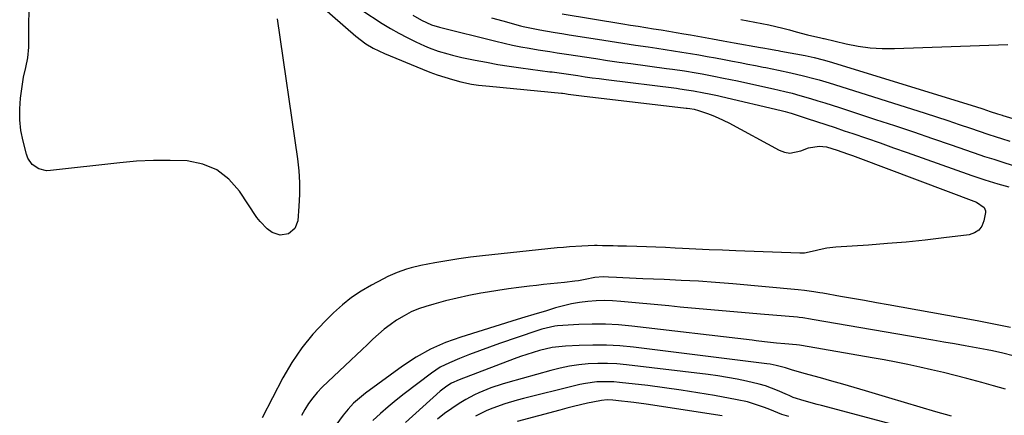
# Model space of a CAD drawing. Units: inches. Extents: x 1910727 to 1916097, y 421942 to 427241.
# Drawn here: x 1910766 to 1911128, y 425081 to 425227 of the extents above; entities that cross this region are included whole.
import ezdxf

# ---------------------------------------------------------------- set-up
doc = ezdxf.new("R2010")
doc.units = ezdxf.units.IN
doc.header["$MEASUREMENT"] = 0
doc.layers.add('7', color=7, linetype='Continuous')
doc.layers.add('8', color=7, linetype='Continuous')

msp = doc.modelspace()

# ---------------------------------------------------------------- linework, layer by layer
at = {"layer": '7', "color": 18}
for points in [[(1910860.83, 425227.21, 1782), (1910868.22, 425175.68, 1782), (1910868.7, 425171.33, 1782), (1910868.98, 425166.98, 1782), (1910868.97, 425162.61, 1782), (1910868.76, 425158.24, 1782), (1910868.33, 425152.92, 1782), (1910867.29, 425150.03, 1782), (1910864.91, 425148.09, 1782), (1910861.85, 425147.58, 1782), (1910858.93, 425148.62, 1782), (1910857.11, 425149.99, 1782), (1910854.48, 425152.66, 1782), (1910853.34, 425154.18, 1782), (1910846.97, 425163.8, 1782), (1910843.06, 425168.17, 1782), (1910838.63, 425171.63, 1782), (1910833.42, 425173.73, 1782), (1910827.68, 425174.92, 1782), (1910821.48, 425175.13, 1782), (1910815.28, 425175.12, 1782), (1910809.09, 425174.8, 1782), (1910802.9, 425174.25, 1782), (1910777.43, 425171.36, 1782), (1910775.96, 425171.35, 1782), (1910773.18, 425172.03, 1782), (1910770.75, 425173.68, 1782), (1910769.11, 425176, 1782), (1910768.59, 425177.38, 1782), (1910767.34, 425182.25, 1782), (1910766.57, 425186.17, 1782), (1910766.12, 425190.11, 1782), (1910766.13, 425194.07, 1782), (1910766.45, 425198.06, 1782), (1910767.53, 425205.76, 1782), (1910768.33, 425209.28, 1782), (1910769.12, 425212.81, 1782), (1910769.46, 425216.78, 1782), (1910769.49, 425217.94, 1782), (1910769.58, 425237.69, 1782)], [(1910891.86, 425230.36, 1778), (1910899.38, 425225.53, 1778), (1910902.4, 425223.68, 1778), (1910905.47, 425221.92, 1778), (1910908.61, 425220.3, 1778), (1910911.8, 425218.76, 1778), (1910914.98, 425217.32, 1778), (1910916.63, 425216.61, 1778), (1910920, 425215.35, 1778), (1910923.45, 425214.32, 1778), (1910925.19, 425213.85, 1778), (1910928.7, 425213.05, 1778), (1910933.51, 425212.04, 1778), (1910937.69, 425211.22, 1778), (1910941.88, 425210.46, 1778), (1910946.08, 425209.8, 1778), (1910950.3, 425209.19, 1778), (1910961.05, 425207.78, 1778), (1910961.9, 425207.67, 1778), (1910964.45, 425207.33, 1778), (1910967.84, 425206.84, 1778), (1910971.35, 425206.31, 1778), (1910973.95, 425205.92, 1778), (1910976.55, 425205.56, 1778), (1910979.16, 425205.21, 1778), (1910981.77, 425204.87, 1778), (1911007.51, 425201.66, 1778), (1911008.77, 425201.49, 1778), (1911011.3, 425201.14, 1778), (1911013.83, 425200.75, 1778), (1911017.59, 425200.05, 1778), (1911019.62, 425199.63, 1778), (1911022.63, 425198.97, 1778), (1911024.13, 425198.62, 1778), (1911046.1, 425193.49, 1778), (1911047.46, 425193.15, 1778), (1911049.25, 425192.63, 1778), (1911049.7, 425192.49, 1778), (1911055.64, 425190.57, 1778), (1911059.05, 425189.46, 1778), (1911062.46, 425188.34, 1778), (1911065.86, 425187.2, 1778), (1911069.26, 425186.05, 1778), (1911072.44, 425184.97, 1778), (1911077.42, 425183.27, 1778), (1911082.4, 425181.55, 1778), (1911087.37, 425179.81, 1778), (1911092.33, 425178.06, 1778), (1911116.17, 425169.59, 1778), (1911120.9, 425167.98, 1778), (1911125.68, 425166.52, 1778), (1911129.7, 425165.35, 1778)], [(1910910.69, 425228.51, 1776), (1910913.77, 425226.77, 1776), (1910917.55, 425225.07, 1776), (1910920.5, 425224.21, 1776), (1910941.12, 425218.98, 1776), (1910944.16, 425218.25, 1776), (1910947.22, 425217.57, 1776), (1910950.29, 425216.96, 1776), (1910953.37, 425216.41, 1776), (1910956.75, 425215.84, 1776), (1910960.95, 425215.17, 1776), (1910963.75, 425214.75, 1776), (1910967.96, 425214.11, 1776), (1910973.7, 425213.22, 1776), (1910977.97, 425212.57, 1776), (1910982.24, 425211.94, 1776), (1910986.52, 425211.33, 1776), (1910990.8, 425210.75, 1776), (1911003.91, 425208.98, 1776), (1911006.09, 425208.68, 1776), (1911010.45, 425208.04, 1776), (1911014.81, 425207.35, 1776), (1911016.98, 425206.97, 1776), (1911021.31, 425206.15, 1776), (1911024.82, 425205.44, 1776), (1911027.43, 425204.9, 1776), (1911030.04, 425204.35, 1776), (1911032.64, 425203.79, 1776), (1911043.23, 425201.47, 1776), (1911047.38, 425200.51, 1776), (1911050.14, 425199.82, 1776), (1911052.88, 425199.07, 1776), (1911056.84, 425197.91, 1776), (1911059.5, 425197.11, 1776), (1911062.15, 425196.3, 1776), (1911064.79, 425195.46, 1776), (1911067.43, 425194.61, 1776), (1911080.78, 425190.23, 1776), (1911087.75, 425187.92, 1776), (1911094.71, 425185.6, 1776), (1911101.66, 425183.23, 1776), (1911108.59, 425180.85, 1776), (1911119.08, 425177.21, 1776), (1911120.77, 425176.63, 1776), (1911124.17, 425175.53, 1776), (1911127.59, 425174.47, 1776), (1911131.01, 425173.42, 1776)], [(1910939.53, 425227.62, 1774), (1910943.75, 425226.43, 1774), (1910950.2, 425224.69, 1774), (1910951.21, 425224.43, 1774), (1910954.24, 425223.74, 1774), (1910957.31, 425223.17, 1774), (1910962.2, 425222.34, 1774), (1910966.15, 425221.7, 1774), (1910968.12, 425221.38, 1774), (1910978.58, 425219.7, 1774), (1910983.22, 425218.97, 1774), (1910987.88, 425218.25, 1774), (1910992.53, 425217.55, 1774), (1910997.18, 425216.86, 1774), (1911000.29, 425216.41, 1774), (1911003.39, 425215.95, 1774), (1911006.49, 425215.48, 1774), (1911009.59, 425214.99, 1774), (1911012.69, 425214.49, 1774), (1911015.78, 425213.96, 1774), (1911018.87, 425213.42, 1774), (1911021.96, 425212.86, 1774), (1911025.04, 425212.28, 1774), (1911028.2, 425211.67, 1774), (1911031.01, 425211.13, 1774), (1911033.81, 425210.58, 1774), (1911036.61, 425210.03, 1774), (1911039.42, 425209.47, 1774), (1911040.37, 425209.28, 1774), (1911045.02, 425208.33, 1774), (1911049.66, 425207.34, 1774), (1911054.28, 425206.28, 1774), (1911058.07, 425205.31, 1774), (1911059.96, 425204.78, 1774), (1911063.72, 425203.67, 1774), (1911065.59, 425203.09, 1774), (1911098.92, 425192.49, 1774), (1911103.12, 425191.14, 1774), (1911107.32, 425189.78, 1774), (1911111.5, 425188.39, 1774), (1911115.69, 425186.99, 1774), (1911122.02, 425184.84, 1774), (1911125.06, 425183.84, 1774), (1911127.1, 425183.2, 1774), (1911130.16, 425182.25, 1774)], [(1910965.55, 425229.02, 1772), (1910987.83, 425225.39, 1772), (1910990.64, 425224.93, 1772), (1910993.45, 425224.48, 1772), (1910996.27, 425224.03, 1772), (1910999.08, 425223.58, 1772), (1911001.89, 425223.13, 1772), (1911004.7, 425222.67, 1772), (1911007.5, 425222.2, 1772), (1911010.31, 425221.73, 1772), (1911012.74, 425221.31, 1772), (1911016.75, 425220.61, 1772), (1911020.77, 425219.9, 1772), (1911024.78, 425219.18, 1772), (1911028.79, 425218.45, 1772), (1911038.41, 425216.69, 1772), (1911039.35, 425216.52, 1772), (1911042.17, 425216.02, 1772), (1911044.05, 425215.68, 1772), (1911044.99, 425215.52, 1772), (1911045.93, 425215.35, 1772), (1911054.86, 425213.72, 1772), (1911058.22, 425213.02, 1772), (1911061.54, 425212.17, 1772), (1911063.74, 425211.53, 1772), (1911117.49, 425194.91, 1772), (1911120.21, 425194.06, 1772), (1911122.92, 425193.18, 1772), (1911125.63, 425192.28, 1772), (1911127.26, 425191.76, 1772), (1911127.59, 425191.67, 1772), (1911145.88, 425186.16, 1772)], [(1911130.29, 425113.66, 1778), (1911124.2, 425114.91, 1778), (1911118.1, 425116.09, 1778), (1911111.99, 425117.22, 1778), (1911085.41, 425122, 1778), (1911081.04, 425122.79, 1778), (1911076.66, 425123.56, 1778), (1911072.29, 425124.34, 1778), (1911067.91, 425125.11, 1778), (1911061.42, 425126.25, 1778), (1911060.29, 425126.45, 1778), (1911058.02, 425126.81, 1778), (1911054.61, 425127.3, 1778), (1911052.33, 425127.54, 1778), (1911028.26, 425129.68, 1778), (1911021.95, 425130.19, 1778), (1911015.63, 425130.64, 1778), (1911009.31, 425130.99, 1778), (1911002.99, 425131.28, 1778), (1910995.21, 425131.58, 1778), (1910992.77, 425131.68, 1778), (1910987.9, 425131.92, 1778), (1910985.46, 425132.06, 1778), (1910982.63, 425132.23, 1778), (1910980.59, 425132.26, 1778), (1910977.54, 425132, 1778), (1910974.02, 425131.34, 1778), (1910971.51, 425130.84, 1778), (1910970.24, 425130.66, 1778), (1910966.4, 425130.24, 1778), (1910963.84, 425129.97, 1778), (1910961.28, 425129.7, 1778), (1910958.71, 425129.43, 1778), (1910956.16, 425129.15, 1778), (1910953.52, 425128.86, 1778), (1910949.65, 425128.39, 1778), (1910945.79, 425127.88, 1778), (1910941.93, 425127.3, 1778), (1910938.09, 425126.67, 1778), (1910935.61, 425126.23, 1778), (1910931.25, 425125.4, 1778), (1910926.91, 425124.48, 1778), (1910922.6, 425123.41, 1778), (1910918.32, 425122.25, 1778), (1910915.45, 425121.42, 1778), (1910912.67, 425120.47, 1778), (1910909.98, 425119.36, 1778), (1910907.4, 425118, 1778), (1910904.63, 425116.3, 1778), (1910902.36, 425114.68, 1778), (1910900.15, 425112.99, 1778), (1910898.02, 425111.2, 1778), (1910895.96, 425109.33, 1778), (1910893.93, 425107.41, 1778), (1910891.9, 425105.49, 1778), (1910889.88, 425103.56, 1778), (1910887.85, 425101.64, 1778), (1910877.31, 425091.65, 1778), (1910875.51, 425089.79, 1778), (1910873.83, 425087.83, 1778), (1910872.33, 425085.73, 1778), (1910870.96, 425083.53, 1778), (1910869.74, 425081.23, 1778)], [(1911131.38, 425103.28, 1776), (1911127.55, 425104.24, 1776), (1911123.69, 425105.08, 1776), (1911121.75, 425105.45, 1776), (1911117.71, 425106.18, 1776), (1911113.74, 425106.89, 1776), (1911109.77, 425107.59, 1776), (1911105.8, 425108.29, 1776), (1911101.84, 425108.98, 1776), (1911057.45, 425116.65, 1776), (1911056.77, 425116.76, 1776), (1911054.05, 425117.18, 1776), (1911052.68, 425117.34, 1776), (1911052, 425117.4, 1776), (1911038.45, 425118.61, 1776), (1911034.23, 425118.98, 1776), (1911030.01, 425119.35, 1776), (1911025.79, 425119.71, 1776), (1911021.58, 425120.06, 1776), (1911017.36, 425120.42, 1776), (1911013.14, 425120.79, 1776), (1911008.92, 425121.18, 1776), (1911004.71, 425121.57, 1776), (1910987.08, 425123.25, 1776), (1910984.05, 425123.45, 1776), (1910981.01, 425123.54, 1776), (1910977.98, 425123.45, 1776), (1910974.94, 425123.25, 1776), (1910971.92, 425122.86, 1776), (1910968.94, 425122.35, 1776), (1910965.99, 425121.66, 1776), (1910963.07, 425120.84, 1776), (1910959.39, 425119.68, 1776), (1910957.26, 425119.02, 1776), (1910955.11, 425118.39, 1776), (1910951.78, 425117.41, 1776), (1910949.04, 425116.58, 1776), (1910928.27, 425110.15, 1776), (1910922.62, 425108.09, 1776), (1910917.14, 425105.67, 1776), (1910911.92, 425102.73, 1776), (1910906.88, 425099.44, 1776), (1910893.26, 425089.54, 1776), (1910890.98, 425087.71, 1776), (1910888.83, 425085.76, 1776), (1910886.86, 425083.62, 1776), (1910885.02, 425081.35, 1776), (1910882.39, 425077.71, 1776)], [(1911128.55, 425090.98, 1774), (1911124.16, 425092.19, 1774), (1911119.76, 425093.38, 1774), (1911114.33, 425094.85, 1774), (1911110.02, 425095.99, 1774), (1911105.7, 425097.07, 1774), (1911101.36, 425098.1, 1774), (1911097.01, 425099.07, 1774), (1911092.65, 425099.99, 1774), (1911088.28, 425100.87, 1774), (1911083.9, 425101.7, 1774), (1911079.51, 425102.49, 1774), (1911053.47, 425107.02, 1774), (1911052.79, 425107.13, 1774), (1911051.66, 425107.28, 1774), (1911047.4, 425107.65, 1774), (1911044.39, 425107.94, 1774), (1911039.88, 425108.42, 1774), (1911036.88, 425108.77, 1774), (1911035.38, 425108.94, 1774), (1910991.18, 425114.15, 1774), (1910986.3, 425114.6, 1774), (1910981.42, 425114.87, 1774), (1910976.53, 425114.89, 1774), (1910971.64, 425114.73, 1774), (1910963.8, 425114.28, 1774), (1910962.82, 425114.19, 1774), (1910958.1, 425113.04, 1774), (1910956.24, 425112.42, 1774), (1910942.53, 425107.73, 1774), (1910938.82, 425106.43, 1774), (1910935.13, 425105.08, 1774), (1910931.46, 425103.66, 1774), (1910927.81, 425102.2, 1774), (1910924.08, 425100.67, 1774), (1910920.66, 425099, 1774), (1910917.49, 425096.89, 1774), (1910907.49, 425089.26, 1774), (1910904.52, 425086.91, 1774), (1910901.59, 425084.5, 1774), (1910898.75, 425082, 1774), (1910895.96, 425079.43, 1774)], [(1911108.65, 425081.02, 1772), (1911102.87, 425082.67, 1772), (1911097.1, 425084.34, 1772), (1911091.33, 425086.04, 1772), (1911085.57, 425087.76, 1772), (1911076.99, 425090.34, 1772), (1911072.87, 425091.56, 1772), (1911068.74, 425092.77, 1772), (1911064.61, 425093.94, 1772), (1911060.46, 425095.1, 1772), (1911054.47, 425096.76, 1772), (1911049.87, 425098.12, 1772), (1911047.63, 425098.8, 1772), (1911044.24, 425099.67, 1772), (1911041.95, 425100.11, 1772), (1911040.79, 425100.27, 1772), (1910991.73, 425106.39, 1772), (1910986.77, 425106.87, 1772), (1910981.8, 425107.17, 1772), (1910976.82, 425107.21, 1772), (1910971.83, 425107.07, 1772), (1910966.72, 425106.78, 1772), (1910961.9, 425106.25, 1772), (1910957.16, 425105.19, 1772), (1910954.83, 425104.5, 1772), (1910950.21, 425102.97, 1772), (1910947.92, 425102.13, 1772), (1910927.67, 425094.4, 1772), (1910924.89, 425093.14, 1772), (1910923.14, 425092.12, 1772), (1910920.73, 425090.27, 1772), (1910907.99, 425078.76, 1772)], [(1911048.85, 425080.86, 1768), (1911046.29, 425081.69, 1768), (1911041.82, 425083.46, 1768), (1911039.95, 425084.19, 1768), (1911035.46, 425085.73, 1768), (1911033.63, 425086.27, 1768), (1911029.9, 425087.1, 1768), (1911021.5, 425088.62, 1768), (1911015.41, 425089.67, 1768), (1911009.31, 425090.63, 1768), (1911003.19, 425091.48, 1768), (1910997.06, 425092.26, 1768), (1910986.67, 425093.46, 1768), (1910984.58, 425093.64, 1768), (1910980.4, 425093.72, 1768), (1910978.3, 425093.62, 1768), (1910974.14, 425093.11, 1768), (1910972.08, 425092.71, 1768), (1910970.04, 425092.25, 1768), (1910951.31, 425087.49, 1768), (1910949.03, 425086.88, 1768), (1910944.51, 425085.53, 1768), (1910940.01, 425083.95, 1768), (1910937.88, 425083.07, 1768), (1910933.74, 425081.06, 1768)], [(1911024.4, 425081.1, 1766), (1910996.46, 425085.41, 1766), (1910991.93, 425086.06, 1766), (1910989.66, 425086.35, 1766), (1910987.38, 425086.61, 1766), (1910984.22, 425086.96, 1766), (1910982.13, 425087.04, 1766), (1910980.04, 425086.84, 1766), (1910979.35, 425086.73, 1766), (1910974.89, 425085.77, 1766), (1910972.32, 425085.19, 1766), (1910969.76, 425084.59, 1766), (1910967.21, 425083.95, 1766), (1910964.66, 425083.28, 1766), (1910948.95, 425079.01, 1766)]]:
    msp.add_polyline3d(points, dxfattribs=at)
at = {"layer": '8', "color": 18}
for points in [[(1910872.49, 425235.97, 1780), (1910889.75, 425220.87, 1780), (1910893.41, 425218.07, 1780), (1910896.03, 425216.46, 1780), (1910900.17, 425214.44, 1780), (1910914.16, 425208.65, 1780), (1910916.88, 425207.59, 1780), (1910919.62, 425206.6, 1780), (1910922.39, 425205.72, 1780), (1910925.2, 425204.91, 1780), (1910928.26, 425204.09, 1780), (1910932.16, 425203.24, 1780), (1910934.8, 425202.84, 1780), (1910938.78, 425202.39, 1780), (1910965.34, 425199.85, 1780), (1910965.64, 425199.82, 1780), (1910966.54, 425199.71, 1780), (1910967.73, 425199.55, 1780), (1910972.66, 425198.88, 1780), (1911011.09, 425194.4, 1780), (1911011.44, 425194.36, 1780), (1911012.5, 425194.22, 1780), (1911014.04, 425193.94, 1780), (1911015.68, 425193.49, 1780), (1911018.94, 425192.38, 1780), (1911020.96, 425191.64, 1780), (1911022.94, 425190.83, 1780), (1911026.79, 425188.95, 1780), (1911045.31, 425178.89, 1780), (1911047.27, 425178.16, 1780), (1911049.25, 425177.81, 1780), (1911053.25, 425178.61, 1780), (1911056.06, 425179.78, 1780), (1911060.03, 425180.37, 1780), (1911062.74, 425180.08, 1780), (1911066.58, 425178.96, 1780), (1911070.38, 425177.6, 1780), (1911072.28, 425176.9, 1780), (1911074.17, 425176.2, 1780), (1911117.84, 425159.79, 1780), (1911120.7, 425157.79, 1780), (1911121.11, 425156.59, 1780), (1911121.1, 425155.92, 1780), (1911120.54, 425152.86, 1780), (1911119.78, 425150.98, 1780), (1911118.69, 425149.46, 1780), (1911117.1, 425148.46, 1780), (1911115.18, 425147.8, 1780), (1911105.89, 425146.64, 1780), (1911098.97, 425145.83, 1780), (1911092.05, 425145.11, 1780), (1911085.11, 425144.51, 1780), (1911078.17, 425143.99, 1780), (1911066.1, 425143.2, 1780), (1911062.8, 425142.82, 1780), (1911061.16, 425142.51, 1780), (1911057.43, 425141.57, 1780), (1911054.6, 425141.05, 1780), (1911053.45, 425140.98, 1780), (1911052.87, 425140.99, 1780), (1911029.44, 425141.87, 1780), (1911024.54, 425142.06, 1780), (1911019.63, 425142.27, 1780), (1911014.72, 425142.5, 1780), (1911009.81, 425142.74, 1780), (1911007.02, 425142.89, 1780), (1911003.51, 425143.05, 1780), (1911000, 425143.21, 1780), (1910996.49, 425143.33, 1780), (1910992.98, 425143.44, 1780), (1910989.23, 425143.54, 1780), (1910985.95, 425143.63, 1780), (1910984.31, 425143.67, 1780), (1910980.37, 425143.75, 1780), (1910978.38, 425143.79, 1780), (1910977.39, 425143.79, 1780), (1910972.82, 425143.6, 1780), (1910968.25, 425143.33, 1780), (1910965.97, 425143.14, 1780), (1910963.69, 425142.92, 1780), (1910936.31, 425140.03, 1780), (1910931.9, 425139.51, 1780), (1910927.5, 425138.91, 1780), (1910923.12, 425138.21, 1780), (1910918.75, 425137.44, 1780), (1910913.64, 425136.46, 1780), (1910910.06, 425135.64, 1780), (1910908.29, 425135.13, 1780), (1910904.83, 425133.91, 1780), (1910901.47, 425132.44, 1780), (1910899.83, 425131.61, 1780), (1910895.41, 425129.25, 1780), (1910891.68, 425127.06, 1780), (1910888.11, 425124.67, 1780), (1910884.75, 425121.97, 1780), (1910881.54, 425119.08, 1780), (1910878.37, 425115.96, 1780), (1910873.93, 425111.17, 1780), (1910869.82, 425106.13, 1780), (1910866.2, 425100.74, 1780), (1910862.9, 425095.1, 1780), (1910855.2, 425080.39, 1780)], [(1911031.27, 425226.99, 1770), (1911038.88, 425225.53, 1770), (1911041.46, 425225, 1770), (1911044.04, 425224.43, 1770), (1911046.6, 425223.8, 1770), (1911049.15, 425223.13, 1770), (1911051.53, 425222.47, 1770), (1911055.75, 425221.39, 1770), (1911060.62, 425220.27, 1770), (1911061.56, 425220.04, 1770), (1911061.88, 425219.97, 1770), (1911069.97, 425218.03, 1770), (1911074.35, 425217.16, 1770), (1911078.75, 425216.54, 1770), (1911083.18, 425216.28, 1770), (1911087.65, 425216.26, 1770), (1911129.37, 425217.75, 1770)], [(1911111.54, 425071.42, 1770), (1911060.82, 425084.93, 1770), (1911059.24, 425085.36, 1770), (1911054.5, 425086.72, 1770), (1911050.51, 425087.95, 1770), (1911049.02, 425088.6, 1770), (1911048.41, 425088.86, 1770), (1911044.68, 425090.47, 1770), (1911040.27, 425092.13, 1770), (1911038.01, 425092.79, 1770), (1911033.34, 425093.89, 1770), (1911029.84, 425094.61, 1770), (1911026.32, 425095.27, 1770), (1911022.78, 425095.82, 1770), (1911019.24, 425096.3, 1770), (1910989.14, 425099.94, 1770), (1910985.64, 425100.26, 1770), (1910982.15, 425100.44, 1770), (1910978.64, 425100.42, 1770), (1910975.14, 425100.27, 1770), (1910971.65, 425099.9, 1770), (1910968.18, 425099.41, 1770), (1910964.75, 425098.7, 1770), (1910961.34, 425097.86, 1770), (1910945.52, 425093.45, 1770), (1910943.43, 425092.83, 1770), (1910939.32, 425091.43, 1770), (1910934.95, 425089.65, 1770), (1910933.32, 425088.88, 1770), (1910930.15, 425087.13, 1770), (1910927.66, 425085.63, 1770), (1910924.92, 425083.86, 1770), (1910922.26, 425082, 1770), (1910919.71, 425079.97, 1770)]]:
    msp.add_polyline3d(points, dxfattribs=at)

doc.saveas('drawing.dxf')
